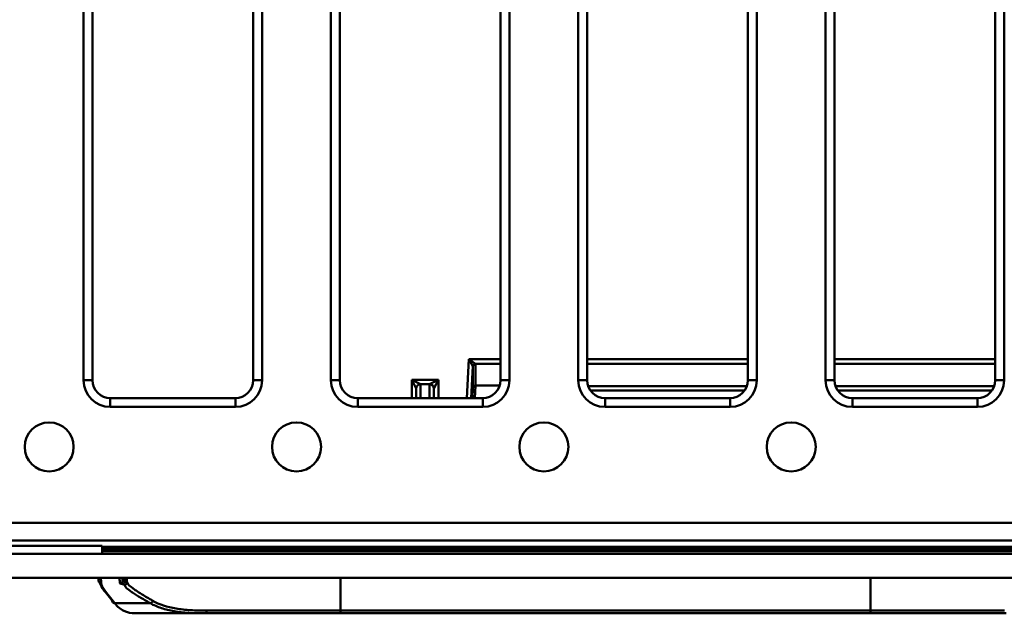
# Model space of a CAD drawing. Units: millimetres. Extents: x 8 to 418, y -29 to 291.
# Drawn here: x 80 to 112, y 94 to 113 of the extents above; entities that cross this region are included whole.
import ezdxf

# ---------------------------------------------------------------- set-up
doc = ezdxf.new("R2010")
doc.units = ezdxf.units.MM

msp = doc.modelspace()

# ---------------------------------------------------------------- linework, layer by layer
at = {"color": 7, "linetype": 'Continuous', "lineweight": 50}
for p, q in [((105.964432, 101.417424), (105.964432, 124.570603)), ((106.250103, 124.570603), (106.250103, 101.417424)), ((111.403108, 101.417424), (111.403108, 124.570603)), ((111.688779, 124.570603), (111.688779, 101.417424)), ((82.161575, 101.417424), (82.161575, 123.294701)), ((82.447246, 123.294701), (82.447246, 101.417424)), ((87.600251, 101.417424), (87.600251, 123.294701)), ((87.885922, 123.294701), (87.885922, 101.417424)), ((90.09586, 101.417424), (90.09586, 123.294701)), ((90.381531, 123.294701), (90.381531, 101.417424)), ((95.534537, 101.417424), (95.534537, 123.294701)), ((95.820208, 123.294701), (95.820208, 101.417424)), ((98.030146, 101.417424), (98.030146, 123.294701)), ((98.315817, 123.294701), (98.315817, 101.417424)), ((103.468822, 101.417424), (103.468822, 123.294701)), ((103.754493, 123.294701), (103.754493, 101.417424)), ((94.649209, 101.869182), (94.517918, 102.093234)), ((94.517918, 102.093234), (94.734793, 101.950399)), ((94.649228, 101.167659), (94.649228, 101.869117)), ((94.734793, 101.950399), (94.734825, 101.950333)), ((94.734825, 101.950333), (94.734825, 101.248097)), ((82.447246, 101.417424), (82.161575, 101.417424)), ((87.885922, 101.417424), (87.600251, 101.417424)), ((90.381531, 101.417424), (90.09586, 101.417424)), ((92.82987, 101.15032), (92.687034, 101.435991)), ((92.687034, 101.435991), (92.972705, 101.293156)), ((92.687034, 101.435991), (93.544177, 101.435991)), ((93.258506, 101.293156), (93.544177, 101.435991)), ((93.544177, 101.435991), (93.401342, 101.15032)), ((95.820208, 101.417424), (95.534537, 101.417424)), ((98.315817, 101.417424), (98.030146, 101.417424)), ((103.754493, 101.417424), (103.468822, 101.417424)), ((105.964432, 101.417424), (106.250103, 101.417424)), ((111.403108, 101.417424), (111.688779, 101.417424)), ((92.829891, 100.846082), (92.829891, 101.150233)), ((93.258506, 101.293156), (92.972705, 101.293156)), ((93.40132, 101.150233), (93.40132, 100.846082)), ((94.632576, 100.846082), (94.649228, 101.167659)), ((95.508903, 101.248096), (94.73674, 101.248096)), ((83.018587, 100.846082), (83.018587, 100.560411)), ((83.018587, 100.846082), (87.02891, 100.846082)), ((87.02891, 100.846082), (87.02891, 100.560411)), ((90.952873, 100.846082), (90.952873, 100.560411)), ((90.952873, 100.846082), (94.963195, 100.846082)), ((94.963195, 100.846082), (94.963195, 100.560411)), ((98.887158, 100.846082), (98.887158, 100.560411)), ((98.887158, 100.846082), (102.897481, 100.846082)), ((102.897481, 100.846082), (102.897481, 100.560411)), ((106.821444, 100.846082), (106.821444, 100.560411)), ((106.821444, 100.846082), (110.831767, 100.846082)), ((110.831767, 100.846082), (110.831767, 100.560411)), ((87.02891, 100.560411), (83.018587, 100.560411)), ((94.963195, 100.560411), (90.952873, 100.560411)), ((102.897481, 100.560411), (98.887158, 100.560411)), ((110.831767, 100.560411), (106.821444, 100.560411)), ((45.692902, 96.838781), (187.82888, 96.838781)), ((187.856217, 96.269527), (45.665565, 96.269527)), ((82.760891, 96.105442), (79.33232, 96.105442)), ((79.33232, 96.102613), (82.760891, 96.102613)), ((82.760891, 96.102613), (82.760891, 96.105442)), ((82.760891, 95.851156), (82.760891, 96.102613)), ((79.33232, 95.851156), (82.760891, 95.851156)), ((82.760891, 95.933324), (115.046605, 95.933324)), ((115.046605, 95.851156), (82.760891, 95.851156)), ((188.189463, 95.079728), (45.33232, 95.079728)), ((83.400435, 95.079728), (83.414224, 94.987439)), ((82.642948, 94.985486), (82.635007, 95.039119)), ((83.164791, 94.258719), (84.305167, 94.258719)), ((84.724778, 93.936871), (83.823846, 93.936871)), ((85.145954, 93.936871), (85.10753, 93.936871)), ((86.051081, 93.936871), (85.145954, 93.936871)), ((90.407339, 93.936871), (86.051081, 93.936871)), ((86.104862, 94.022585), (90.407339, 94.022585)), ((90.407339, 94.022585), (90.407339, 93.936871)), ((90.407339, 94.022585), (107.400158, 94.022585)), ((107.400158, 93.936871), (90.407339, 93.936871)), ((107.400158, 94.022585), (111.702634, 94.022585)), ((107.400158, 94.022585), (107.400158, 93.936871)), ((111.756415, 93.936871), (107.400158, 93.936871))]:
    msp.add_line(p, q, dxfattribs=at)
at = {"color": 8, "linetype": 'Continuous', "lineweight": 50}
for p, q in [((94.452568, 100.846082), (94.517918, 102.093234)), ((94.517918, 102.093234), (95.534537, 102.093234)), ((98.315817, 102.093234), (103.468822, 102.093234)), ((106.250103, 102.093234), (111.403108, 102.093234)), ((94.649228, 101.869117), (94.595621, 100.846082)), ((95.534537, 101.950399), (94.734793, 101.950399)), ((103.468822, 101.950399), (98.315817, 101.950399)), ((111.403108, 101.950399), (106.250103, 101.950399)), ((92.687034, 100.846082), (92.687034, 101.435991)), ((93.544177, 101.435991), (93.544177, 100.846082)), ((92.972749, 101.293069), (92.972749, 100.846082)), ((93.258463, 100.846082), (93.258463, 101.293069)), ((94.73674, 101.248096), (94.715923, 100.846082)), ((98.348486, 101.226882), (103.436153, 101.226882)), ((103.365092, 101.089032), (98.419548, 101.089032)), ((106.282772, 101.226882), (111.370439, 101.226882)), ((111.299378, 101.089032), (106.353833, 101.089032)), ((82.760891, 96.070254), (115.046605, 96.070254)), ((115.046605, 96.029353), (82.760891, 96.029353)), ((82.760891, 95.975311), (115.046605, 95.975311)), ((83.414224, 94.987439), (83.414224, 95.079728)), ((83.48391, 94.958478), (83.48391, 95.079728)), ((83.553385, 95.079728), (83.553385, 94.937457)), ((90.407339, 94.022585), (90.407339, 95.079728)), ((107.400158, 94.022585), (107.400158, 95.079728))]:
    msp.add_line(p, q, dxfattribs=at)
at = {"color": 7, "linetype": 'Continuous', "lineweight": 50, "flags": 128}
msp.add_lwpolyline([(86.104862, 94.022585), (86.103829, 94.005863), (86.100769, 93.989783), (86.095799, 93.974965), (86.08911, 93.961976), (86.08096, 93.951316), (86.071662, 93.943395), (86.061574, 93.938518), (86.051081, 93.936871)], dxfattribs=at)
at = {"color": 7, "linetype": 'Continuous', "lineweight": 50}
for centre in [(81.056605, 99.279728), (88.990891, 99.279728), (96.925177, 99.279728), (104.859463, 99.279728)]:
    msp.add_circle(centre, 0.785714, dxfattribs=at)
for centre, radius, start, end in [((94.734822, 101.864667), 0.085731, 90.019152, 176.981304), ((94.734819, 101.864624), 0.085709, 89.9959423, 176.9953426), ((92.972756, 101.150269), 0.142886, 90.020437, 179.979563), ((92.972738, 101.150222), 0.142846, 89.9956368, 179.9956361), ((93.258474, 101.150222), 0.142846, 0.0043639, 90.0043632), ((93.258455, 101.150269), 0.142886, 0.020437, 89.979563), ((82.72839, 94.985602), 0.085442, 180.077832, 270.1807381), ((83.328626, 94.987707), 0.085599, 269.9241688, 359.8209007), ((83.398438, 94.957849), 0.085474, 278.1093583, 0.4217338), ((83.467616, 94.938043), 0.085771, 270.062983, 359.6082126), ((83.157728, 94.33489), 0.076498, 175.7413534, 275.2974493), ((84.286409, 94.351579), 0.094736, 281.4205895, 353.3274091)]:
    msp.add_arc(centre, radius, start, end, dxfattribs=at)
for centre, major_axis, ratio, start_param, end_param in [((94.50594, 101.864628), (0.143288, 0.004495), 0.027771062, 6.281768573, 6.298308477), ((83.018848, 101.417685), (-0.606276, -0.606276), 0.99969546, 5.497939437, 7.068431177), ((83.018848, 101.417685), (0.404307, 0.404307), 0.999391152, 2.356346783, 3.926838524), ((87.028648, 101.417685), (0.606276, -0.606276), 0.99969546, 5.497939437, 7.068431177), ((87.028648, 101.417685), (0.404307, -0.404307), 0.999391152, 5.497939437, 7.068431177), ((90.953134, 101.417685), (-0.606276, -0.606276), 0.99969546, 5.497939437, 7.068431177), ((90.953134, 101.417685), (0.404307, 0.404307), 0.999391152, 2.356346783, 3.926838524), ((94.962934, 101.417685), (0.606276, -0.606276), 0.99969546, 5.497939437, 7.068431177), ((94.962934, 101.417685), (0.404307, -0.404307), 0.999391152, 5.497939437, 7.068431177), ((98.88742, 101.417685), (-0.606276, -0.606276), 0.99969546, 5.497939437, 7.068431177), ((98.88742, 101.417685), (0.404307, 0.404307), 0.999391152, 2.356346783, 3.926838524), ((102.89722, 101.417685), (0.606276, -0.606276), 0.99969546, 5.497939437, 7.068431177), ((102.89722, 101.417685), (0.404307, -0.404307), 0.999391152, 5.497939437, 7.068431177), ((106.821705, 101.417685), (-0.606276, -0.606276), 0.99969546, 5.497939437, 7.068431177), ((106.821705, 101.417685), (0.404307, 0.404307), 0.999391152, 2.356346783, 3.926838524), ((110.831506, 101.417685), (0.606276, -0.606276), 0.99969546, 5.497939437, 7.068431177), ((110.831506, 101.417685), (0.404307, -0.404307), 0.999391152, 5.497939437, 7.068431177), ((92.687034, 101.150233), (0.142857, 0), 0.03491013, 0, 0.017453293), ((92.687034, 101.293069), (0.285714, 0), 0.017455065, 0, 0.017453293), ((93.544177, 101.293069), (0.285714, 0), 0.017455065, 3.124139361, 3.141592654), ((93.544177, 101.150233), (0.142857, 0), 0.03491013, 3.124139361, 3.141592654), ((94.734825, 101.163174), (0.085686, -0.002217), 0.990755664, 1.596425623, 3.114862072), ((94.739317, 101.249922), (0.085832, 0.000055), 0.021266659, 4.660015514, 4.68235221)]:
    msp.add_ellipse(centre, major_axis=major_axis, ratio=ratio, start_param=start_param, end_param=end_param, dxfattribs=at)
for points, knots in [([(82.695982, 95.079727), (82.701434, 95.076437), (82.706886, 95.062727), (82.71778, 95.006462), (82.723223, 94.964097), (82.728659, 94.90016)], [0, 0, 0, 0, 0.5, 0.5, 1, 1, 1, 1]), ([(83.328513, 94.902108), (83.323104, 94.965274), (83.317689, 95.007183), (83.30685, 95.062865), (83.301425, 95.076454), (83.296002, 95.079727)], [0, 0, 0, 0, 0.5, 0.5, 1, 1, 1, 1]), ([(83.081441, 94.340571), (82.956964, 94.491871), (82.740146, 94.755413), (82.695501, 94.870428), (82.676488, 94.919413)], [0, 0, 0, 0, 0.574106061, 1, 1, 1, 1]), ([(82.728659, 94.90016), (82.733602, 94.842031), (82.773679, 94.766871), (82.883583, 94.614121), (82.928529, 94.556451), (83.034628, 94.423022), (83.095787, 94.347352), (83.164791, 94.258719)], [0, 0, 0, 0, 0.5, 0.5, 0.75, 0.75, 1, 1, 1, 1]), ([(83.410496, 94.87323), (83.384041, 94.877814), (83.363605, 94.88266), (83.336109, 94.892394), (83.328928, 94.897257), (83.328513, 94.902108)], [0, 0, 0, 0, 0.5, 0.5, 1, 1, 1, 1]), ([(83.467711, 94.852273), (83.466663, 94.856097), (83.461287, 94.85976), (83.442139, 94.866791), (83.428248, 94.870154), (83.410496, 94.87323)], [0, 0, 0, 0, 0.5, 0.5, 1, 1, 1, 1]), ([(83.414224, 94.987439), (83.414577, 94.982576), (83.420678, 94.9777), (83.444044, 94.967939), (83.461411, 94.963078), (83.48391, 94.958478)], [0, 0, 0, 0, 0.5, 0.5, 1, 1, 1, 1]), ([(84.305167, 94.258719), (84.177501, 94.331202), (84.063197, 94.396712), (83.912513, 94.486508), (83.865733, 94.515037), (83.780094, 94.568984), (83.741104, 94.594478), (83.565159, 94.715314), (83.484464, 94.791104), (83.467711, 94.852273)], [0, 0, 0, 0, 0.25, 0.25, 0.375, 0.375, 0.5, 0.5, 1, 1, 1, 1]), ([(83.48391, 94.958478), (83.505469, 94.955392), (83.522337, 94.952019), (83.545587, 94.944967), (83.552113, 94.941293), (83.553385, 94.937457)], [0, 0, 0, 0, 0.5, 0.5, 1, 1, 1, 1]), ([(83.553385, 94.937457), (83.569986, 94.875894), (83.650168, 94.799561), (83.824623, 94.677789), (83.863271, 94.652095), (83.94812, 94.597719), (83.994482, 94.568942), (84.143358, 94.478583), (84.255783, 94.41289), (84.380503, 94.340571)], [0, 0, 0, 0, 0.5, 0.5, 0.625, 0.625, 0.75, 0.75, 1, 1, 1, 1]), ([(83.164791, 94.258719), (83.248443, 94.149019), (83.344756, 94.069003), (83.563962, 93.962913), (83.686848, 93.936871), (83.823846, 93.936871)], [0, 0, 0, 0, 0.5, 0.5, 1, 1, 1, 1]), ([(86.051081, 93.936871), (85.688358, 93.936871), (85.36146, 93.955021), (84.996088, 94.016526), (84.925193, 94.030784), (84.787798, 94.063708), (84.721139, 94.082428), (84.529183, 94.145553), (84.411982, 94.196803), (84.305167, 94.258719)], [0, 0, 0, 0, 0.5, 0.5, 0.625, 0.625, 0.75, 0.75, 1, 1, 1, 1]), ([(84.380503, 94.340571), (84.592079, 94.217887), (84.841669, 94.138979), (85.274041, 94.065513), (85.428416, 94.048559), (85.754889, 94.027093), (85.925954, 94.022585), (86.104862, 94.022585)], [0, 0, 0, 0, 0.5, 0.5, 0.75, 0.75, 1, 1, 1, 1]), ([(84.724778, 93.936871), (84.783626, 93.936871), (84.85858, 93.937289), (84.973774, 93.937289), (85.011408, 93.937207), (85.083612, 93.936994), (85.11653, 93.936871), (85.145954, 93.936871)], [0, 0, 0, 0, 0.5, 0.5, 0.75, 0.75, 1, 1, 1, 1])]:
    msp.add_open_spline(points, degree=3, knots=knots, dxfattribs=at)

doc.saveas('drawing.dxf')
